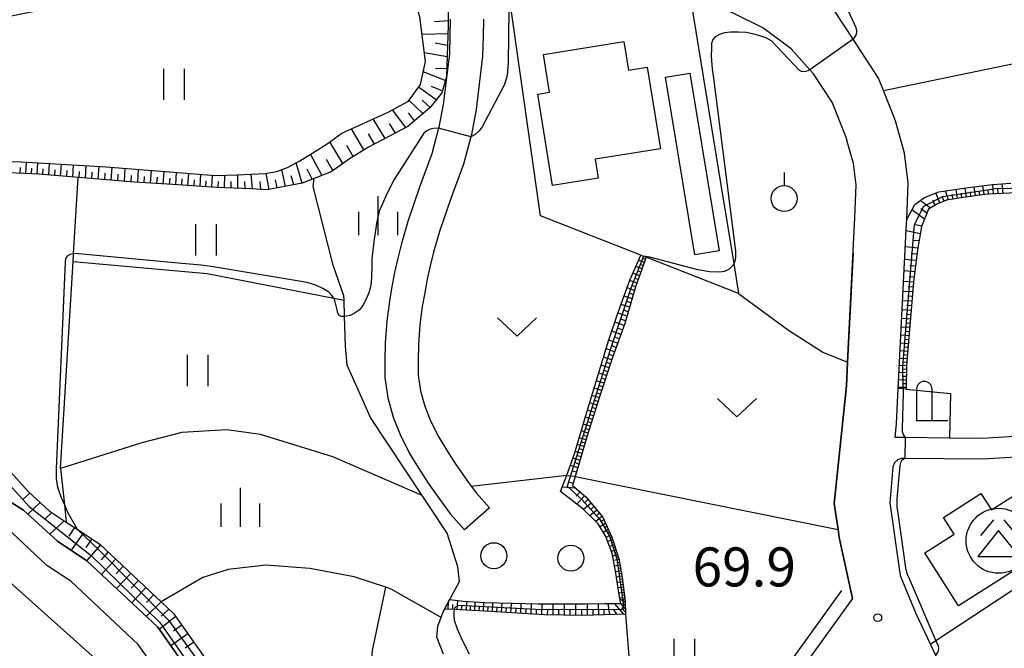
# Model space of a CAD drawing. Extents: x -12000 to -10000, y 90000 to 91500.
# Drawn here: x -10641 to -10547, y 90096 to 90157 of the extents above; entities that cross this region are included whole.
import ezdxf

# ---------------------------------------------------------------- set-up
doc = ezdxf.new("R2010")
doc.units = 0
for name, color, linetype in [('2101000', 7, 'Continuous'), ('2101001', 7, 'Continuous'), ('3001000', 4, 'Continuous'), ('3526000', 4, 'Continuous'), ('4202000', 3, 'Continuous'), ('5101001', 4, 'Continuous'), ('5102000', 4, 'Continuous'), ('6101110', 6, 'Continuous'), ('6101121', 6, 'Continuous'), ('6101990', 6, 'Continuous'), ('6110000', 1, 'Continuous'), ('6130000', 3, 'Continuous'), ('6140000', 3, 'Continuous'), ('6301000', 3, 'Continuous'), ('6302000', 3, 'Continuous'), ('6311000', 3, 'Continuous'), ('6313000', 3, 'Continuous'), ('6319000', 2, 'Continuous'), ('6321000', 2, 'Continuous'), ('6334000', 2, 'Continuous'), ('7101000', 4, 'Continuous'), ('7101001', 8, 'Continuous'), ('7102000', 2, 'Continuous'), ('7102001', 8, 'Continuous'), ('7312000', 4, 'Continuous')]:
    doc.layers.add(name, color=color, linetype=linetype)
doc.styles.add('Dm_Anotation', font='txt.shx', dxfattribs={"bigfont": 'PSCDM.shx'})

# ---------------------------------------------------------------- blocks, each defined once
blk = doc.blocks.new('352600')
at = {"layer": '3526000'}
for points in [[(-0.2, 0.8), (-0.7, 0.2)], [(0.2, 0.8), (0.7, 0.2)], [(0, 0.4), (-0.8, -0.6), (0.8, -0.6), (0, 0.4)]]:
    blk.add_lwpolyline(points, dxfattribs=at)
blk.add_circle((0, 0), 1.25, dxfattribs=at)
blk = doc.blocks.new('420200')
at = {"layer": '4202000'}
for points in [[(-0.3, 1.2), (-0.3, 0), (0.9, 0)], [(0.3, 0), (0.3, 1.2)]]:
    blk.add_lwpolyline(points, dxfattribs=at)
blk.add_arc((0, 1.2), 0.3, 0, 180, dxfattribs=at)
blk = doc.blocks.new('631100')
at = {"layer": '6311000'}
for points in [[(-0.4, 0.6), (-0.4, -0.6)], [(0.4, 0.6), (0.4, -0.6)]]:
    blk.add_lwpolyline(points, dxfattribs=at)
blk = doc.blocks.new('631300')
at = {"layer": '6313000'}
blk.add_lwpolyline([(0.75, 0.35), (0, -0.35), (-0.75, 0.35)], dxfattribs=at)
blk = doc.blocks.new('632100')
at = {"layer": '6321000'}
blk.add_circle((0, 0), 0.5, dxfattribs=at)
blk = doc.blocks.new('633400')
at = {"layer": '6334000'}
for points in [[(0, -0.75), (0, 0.75)], [(-0.75, -0.75), (-0.75, 0.15)], [(0.75, -0.75), (0.75, 0.15)]]:
    blk.add_lwpolyline(points, dxfattribs=at)
blk = doc.blocks.new('731200')
at = {"layer": '7312000'}
blk.add_circle((0, 0), 0.15, dxfattribs=at)
blk = doc.blocks.new('631900')
at = {"layer": '6319000'}
blk.add_lwpolyline([(0, 0.75), (0, 0.25)], dxfattribs=at)
blk.add_circle((0, -0.25), 0.5, dxfattribs=at)

msp = doc.modelspace()

# ---------------------------------------------------------------- linework, layer by layer
at = {"layer": '2101000', "flags": 128}
for points in [[(-10555.94, 90137.41), (-10555.8, 90140.96), (-10556.14, 90143.8), (-10557.03, 90146.93), (-10558.18, 90149.82), (-10558.65, 90151.01), (-10561.11, 90154.78), (-10564.49, 90159.95), (-10563.58, 90162.17), (-10558.3, 90166.37)], [(-10561.16, 90101.01), (-10561.87, 90104.23), (-10562.44, 90106.87), (-10562.55, 90107.65), (-10562.91, 90110.14), (-10561.74, 90121.44), (-10561.63, 90123.71), (-10560.94, 90137.61), (-10560.81, 90140.76), (-10561.06, 90142.81), (-10561.6, 90144.72), (-10561.77, 90145.32), (-10563.11, 90148.7), (-10564.9, 90151.43), (-10565.26, 90151.83), (-10567.05, 90153.85), (-10569.77, 90155.87), (-10572.69, 90157.29), (-10574.28, 90157.88), (-10576.17, 90158.38)], [(-10599.87, 90156.7), (-10599.88, 90155.12), (-10599.93, 90153.36), (-10600.53, 90148.49), (-10600.94, 90146.31), (-10600.97, 90146.2), (-10601.63, 90143.73), (-10602.82, 90140.53), (-10603.94, 90137.23), (-10604.54, 90135.14), (-10604.9, 90133.71), (-10605.21, 90132.34), (-10605.49, 90130.79), (-10605.7, 90129.57), (-10605.95, 90127.65), (-10606.11, 90125.58), (-10606.15, 90123.88), (-10606.15, 90122.24), (-10605.86, 90120.3), (-10605.34, 90118.45), (-10604.67, 90116.78), (-10603.76, 90114.96), (-10602.94, 90113.6), (-10601.98, 90112.11), (-10600.87, 90110.51), (-10599.82, 90109.1), (-10598.47, 90107.6)], [(-10596.67, 90156.69), (-10596.68, 90155.06), (-10596.74, 90153.12), (-10597.36, 90148), (-10597.82, 90145.6), (-10597.88, 90145.38), (-10598.58, 90142.76), (-10599.8, 90139.46), (-10600.89, 90136.27), (-10601.46, 90134.3), (-10601.79, 90132.97), (-10602.07, 90131.71), (-10602.34, 90130.23), (-10602.54, 90129.08), (-10602.77, 90127.32), (-10602.91, 90125.42), (-10602.95, 90123.85), (-10602.95, 90122.48), (-10602.73, 90120.97), (-10602.3, 90119.48), (-10601.75, 90118.09), (-10600.95, 90116.51), (-10600.22, 90115.29), (-10599.32, 90113.9), (-10598.27, 90112.38), (-10597.84, 90111.8), (-10597.34, 90111.13), (-10596.09, 90109.73)], [(-10556.75, 90121.19), (-10555.95, 90137.07), (-10555.94, 90137.41)], [(-10522.07, 90122.96), (-10538.06, 90118.03), (-10541.42, 90117.06), (-10544, 90116.68), (-10548.68, 90116.4), (-10551.82, 90116.43), (-10556.1, 90116.47), (-10557.04, 90116.48)], [(-10522.1, 90120.86), (-10537.49, 90116.12), (-10540.66, 90115.21), (-10540.99, 90115.11), (-10543.8, 90114.69), (-10548.63, 90114.4), (-10556.13, 90114.47), (-10556.44, 90114.47), (-10556.84, 90114.34), (-10557.12, 90114.06), (-10557.28, 90113.67), (-10557.58, 90110.19), (-10556.58, 90103.21), (-10555.06, 90099.58), (-10553.66, 90096.6), (-10553.17, 90095.55), (-10552.04, 90093.13), (-10551.07, 90091.79), (-10547.27, 90092.33), (-10535.95, 90099.97), (-10534.92, 90101.6)], [(-10557.04, 90116.48), (-10556.92, 90117.84), (-10556.75, 90121.19)], [(-10561.16, 90101.01), (-10568.69, 90090.57), (-10570.11, 90088.88), (-10571.17, 90087.93), (-10572.86, 90087.03), (-10578.67, 90085.17)]]:
    msp.add_lwpolyline(points, dxfattribs=at)
at = {"layer": '2101001', "flags": 128}
msp.add_lwpolyline([(-10596.09, 90109.73), (-10598.47, 90107.6)], dxfattribs=at)
at = {"layer": '3001000', "flags": 128}
for points in [[(-10580.9, 90152.07), (-10579.64, 90144.22), (-10585.9, 90143.22), (-10585.61, 90141.41), (-10590.03, 90140.7), (-10591.44, 90149.48), (-10590.3, 90149.67), (-10590.88, 90153.29), (-10583.15, 90154.53), (-10582.71, 90151.79), (-10580.9, 90152.07)], [(-10576.82, 90151.49), (-10573.99, 90134.42), (-10576.33, 90134.03), (-10579.16, 90151.11), (-10576.82, 90151.49)], [(-10540.01, 90107.27), (-10550.95, 90100.32), (-10554.19, 90105.41), (-10551.38, 90107.2), (-10552.41, 90108.81), (-10548.8, 90111.11), (-10547.79, 90109.53), (-10543.27, 90112.4), (-10540.01, 90107.27)]]:
    msp.add_lwpolyline(points, close=True, dxfattribs=at)
at = {"layer": '5101001', "flags": 128}
for points in [[(-10663.93, 90108.25), (-10663.13, 90107.99), (-10661.99, 90108.28), (-10658.34, 90109.68), (-10656.17, 90110.36), (-10652.9, 90111.15), (-10649.35, 90111.17), (-10645.89, 90110.89), (-10642.39, 90110.44), (-10640.9, 90109.5), (-10637.64, 90106.51)], [(-10638.66, 90104.19), (-10642, 90107.33), (-10643.38, 90108.15), (-10645.84, 90108.54), (-10648.75, 90108.63), (-10652.94, 90108.47), (-10657.2, 90107.58), (-10663.14, 90105.33), (-10663.56, 90105.29), (-10664.12, 90105.28)], [(-10637.64, 90106.51), (-10634.8, 90104.64), (-10627.98, 90098.24), (-10623.83, 90092.37), (-10619.25, 90081.19), (-10618.57, 90079.89), (-10613.33, 90069.78), (-10608.85, 90063.95), (-10603.2, 90057.21)], [(-10605.12, 90055.6), (-10610.8, 90062.39), (-10615.45, 90068.43), (-10621.52, 90080.14), (-10625.94, 90090.91), (-10626.04, 90091.16), (-10629.87, 90096.59), (-10636.36, 90102.67), (-10638.66, 90104.19)]]:
    msp.add_lwpolyline(points, dxfattribs=at)
at = {"layer": '5102000', "flags": 128}
for points in [[(-10611.69, 90144.7), (-10610.27, 90145.74), (-10605.83, 90147.76), (-10603.87, 90148.8), (-10602.73, 90150.41), (-10602.23, 90152.62), (-10602.77, 90156.9), (-10604.82, 90163.44)], [(-10600.49, 90095.67), (-10601.15, 90097.28), (-10601.05, 90098.34), (-10600.53, 90099.73), (-10600.38, 90100), (-10599.98, 90100.75), (-10598.95, 90102.63), (-10599.12, 90104.06), (-10600.16, 90107.3), (-10601.78, 90109.77), (-10602.54, 90110.92), (-10607.51, 90118.4), (-10608.69, 90121.01), (-10609.77, 90123.43), (-10609.93, 90125.25), (-10610.02, 90128.12), (-10610.07, 90129.67), (-10610.08, 90130.1), (-10611.12, 90133.03), (-10613.04, 90140.6), (-10612.94, 90141.39)], [(-10562.21, 90101.77), (-10569.71, 90091.37)]]:
    msp.add_lwpolyline(points, dxfattribs=at)
at = {"layer": '6101110', "flags": 128}
for points in [[(-10605, 90164.77), (-10602.39, 90162.69), (-10600.67, 90161.65), (-10600.52, 90161.29), (-10600.06, 90157.91), (-10600.05, 90156.1), (-10600.22, 90151.17), (-10600.67, 90149.61), (-10601.81, 90148.15), (-10603.92, 90146.38), (-10605.81, 90145.37), (-10607.72, 90144.4), (-10609.56, 90143.27), (-10611.3, 90142.03), (-10612.94, 90141.39), (-10614.11, 90140.93), (-10617.5, 90140.28), (-10619.02, 90140.39), (-10622.33, 90140.52), (-10626.03, 90140.76), (-10630.24, 90141.01), (-10634.07, 90141.34), (-10639.44, 90141.78), (-10642.31, 90141.93)], [(-10542.65, 90140.12), (-10547.43, 90139.91), (-10548.42, 90139.85), (-10550.5, 90139.56), (-10552.13, 90139.3), (-10553.05, 90138.91), (-10553.85, 90138.42), (-10554.52, 90136.77), (-10554.89, 90134.53), (-10555.3, 90131.41), (-10555.97, 90123.39), (-10556.01, 90121.12)], [(-10581, 90133.81), (-10582.02, 90130.95), (-10583.07, 90127.44), (-10584.23, 90124.18), (-10585.48, 90120.39), (-10586.67, 90116.64), (-10587.83, 90112.74), (-10588.08, 90111.88), (-10586.81, 90110.79), (-10585.19, 90108.82), (-10584.31, 90106.9), (-10583.62, 90104.85), (-10583.32, 90103.04), (-10583.03, 90100.75), (-10583.01, 90099.51), (-10587.11, 90099.39), (-10590.78, 90099.43), (-10593.43, 90099.61), (-10595.97, 90099.76), (-10599.48, 90099.95), (-10600.39, 90100)], [(-10656.1, 90128.69), (-10640.47, 90111.29), (-10638.42, 90109.43), (-10636.79, 90108.35), (-10635.74, 90107.66), (-10633.56, 90106.22), (-10627.67, 90100.69), (-10626.46, 90099.56), (-10622.07, 90093.34)]]:
    msp.add_lwpolyline(points, dxfattribs=at)
at = {"layer": '6101121', "flags": 128}
for points in [[(-10653.98, 90140.72), (-10653.49, 90142.44), (-10649.6, 90143.14), (-10641.13, 90142.97), (-10632.96, 90142.51), (-10622.44, 90141.67), (-10620.34, 90141.73), (-10617.67, 90141.87), (-10616.54, 90142.05), (-10615.52, 90142.43), (-10614.32, 90143.08), (-10612.82, 90144.01), (-10611.69, 90144.7), (-10610.27, 90145.74), (-10605.83, 90147.76), (-10603.87, 90148.8), (-10602.73, 90150.41), (-10602.23, 90152.62), (-10602.77, 90156.9), (-10604.82, 90163.44), (-10605, 90164.77)], [(-10556.01, 90121.12), (-10556.29, 90121.15), (-10556.75, 90121.19), (-10555.95, 90137.07), (-10555.94, 90137.41), (-10555.9, 90137.51), (-10555.16, 90138.89), (-10554.24, 90139.56), (-10552.84, 90140.1), (-10550, 90140.51), (-10547.7, 90140.79), (-10545.93, 90140.94)], [(-10600.39, 90100), (-10599.98, 90100.75), (-10599.88, 90100.92), (-10598.61, 90100.75), (-10596.51, 90100.63), (-10593.86, 90100.55), (-10591.38, 90100.49), (-10588.97, 90100.5), (-10586.87, 90100.51), (-10584.99, 90100.52), (-10583.44, 90100.53), (-10583.61, 90101.36), (-10583.92, 90103.43), (-10584.28, 90105.33), (-10584.9, 90106.98), (-10585.62, 90108.17), (-10587.1, 90109.62), (-10588.24, 90110.54), (-10589.24, 90111.28), (-10588.65, 90112.86), (-10587.89, 90114.9), (-10586.8, 90118.6), (-10585.61, 90122.49), (-10584.62, 90125.78), (-10583.78, 90128.24), (-10582.58, 90131.61), (-10581.53, 90134.02), (-10581.27, 90133.92), (-10581, 90133.81)], [(-10599.39, 90058.2), (-10601.37, 90056.27), (-10602.12, 90055.55), (-10603.2, 90057.21), (-10608.85, 90063.95), (-10613.33, 90069.78), (-10618.57, 90079.89), (-10619.25, 90081.19), (-10623.83, 90092.37), (-10627.98, 90098.24), (-10634.8, 90104.64), (-10637.64, 90106.51), (-10640.9, 90109.5), (-10642.39, 90110.44)]]:
    msp.add_lwpolyline(points, dxfattribs=at)
at = {"layer": '6101990', "flags": 128}
for points in [[(-10600.05, 90156.52), (-10601.37, 90156.42)], [(-10600.08, 90155.28), (-10602.56, 90155.2)], [(-10600.12, 90154.17), (-10601.3, 90154.38)], [(-10600.15, 90153.07), (-10602.33, 90153.45)], [(-10600.19, 90151.93), (-10601.28, 90151.96)], [(-10600.33, 90150.8), (-10602.46, 90151.61)], [(-10601.2, 90148.93), (-10602.91, 90150.16)], [(-10600.62, 90149.79), (-10601.65, 90150.22)], [(-10602.47, 90147.59), (-10603.81, 90148.88)], [(-10601.77, 90148.2), (-10602.54, 90148.9)], [(-10604.14, 90146.26), (-10605.41, 90147.98)], [(-10606.1, 90145.22), (-10607.28, 90147.1)], [(-10603.29, 90146.91), (-10603.87, 90147.7)], [(-10608.18, 90144.12), (-10609.34, 90146.16)], [(-10605.12, 90145.74), (-10605.69, 90146.65)], [(-10607.15, 90144.69), (-10607.73, 90145.66)], [(-10610.2, 90142.81), (-10611.43, 90144.89)], [(-10609.2, 90143.49), (-10609.81, 90144.56)], [(-10612.2, 90141.68), (-10613.3, 90143.72)], [(-10611.14, 90142.14), (-10611.77, 90143.2)], [(-10641.23, 90141.87), (-10641.2, 90142.42)], [(-10640.68, 90141.84), (-10640.63, 90142.94)], [(-10640.14, 90141.82), (-10640.11, 90142.36)], [(-10639.59, 90141.79), (-10639.53, 90142.88)], [(-10639.03, 90141.75), (-10639, 90142.3)], [(-10638.48, 90141.7), (-10638.41, 90142.82)], [(-10637.9, 90141.65), (-10637.87, 90142.22)], [(-10637.33, 90141.61), (-10637.25, 90142.75)], [(-10636.16, 90141.51), (-10636.08, 90142.69)], [(-10634.95, 90141.41), (-10634.87, 90142.62)], [(-10633.72, 90141.31), (-10633.63, 90142.55)], [(-10632.46, 90141.2), (-10632.38, 90142.46)], [(-10631.19, 90141.09), (-10631.11, 90142.36)], [(-10629.92, 90140.99), (-10629.85, 90142.26)], [(-10628.68, 90140.92), (-10628.59, 90142.16)], [(-10615.71, 90140.62), (-10616.04, 90142.24)], [(-10614.1, 90140.93), (-10614.66, 90142.89)], [(-10613.15, 90141.31), (-10613.63, 90142.26)], [(-10636.75, 90141.56), (-10636.7, 90142.14)], [(-10635.56, 90141.46), (-10635.51, 90142.06)], [(-10634.34, 90141.36), (-10634.29, 90141.97)], [(-10633.09, 90141.26), (-10633.05, 90141.88)], [(-10631.82, 90141.15), (-10631.79, 90141.78)], [(-10630.56, 90141.04), (-10630.52, 90141.67)], [(-10629.3, 90140.95), (-10629.25, 90141.58)], [(-10628.07, 90140.88), (-10628.02, 90141.5)], [(-10627.46, 90140.84), (-10627.37, 90142.06)], [(-10626.86, 90140.81), (-10626.81, 90141.41)], [(-10626.26, 90140.77), (-10626.17, 90141.97)], [(-10625.67, 90140.74), (-10625.63, 90141.33)], [(-10625.08, 90140.7), (-10625.01, 90141.88)], [(-10624.5, 90140.66), (-10624.47, 90141.25)], [(-10623.92, 90140.62), (-10623.86, 90141.78)], [(-10622.78, 90140.55), (-10622.71, 90141.69)], [(-10621.58, 90140.49), (-10621.54, 90141.7)], [(-10620.29, 90140.44), (-10620.29, 90141.73)], [(-10618.86, 90140.38), (-10619, 90141.8)], [(-10617.28, 90140.32), (-10617.55, 90141.89)], [(-10616.5, 90140.47), (-10616.65, 90141.24)], [(-10614.91, 90140.78), (-10615.15, 90141.64)], [(-10623.35, 90140.59), (-10623.32, 90141.16)], [(-10622.18, 90140.51), (-10622.14, 90141.1)], [(-10620.93, 90140.47), (-10620.93, 90141.09)], [(-10619.57, 90140.41), (-10619.61, 90141.09)], [(-10618.07, 90140.32), (-10618.14, 90141.08)], [(-10551.06, 90139.47), (-10551.19, 90140.34)], [(-10550.2, 90139.6), (-10550.33, 90140.46)], [(-10549.34, 90139.72), (-10549.45, 90140.58)], [(-10548.5, 90139.84), (-10548.61, 90140.68)], [(-10548.06, 90139.87), (-10548.11, 90140.3)], [(-10547.61, 90139.9), (-10547.67, 90140.79)], [(-10547.15, 90139.92), (-10547.18, 90140.38)], [(-10546.68, 90139.94), (-10546.75, 90140.87)], [(-10552.77, 90139.03), (-10553.13, 90139.99)], [(-10552.35, 90139.21), (-10552.52, 90139.66)], [(-10551.92, 90139.33), (-10552.2, 90140.19)], [(-10551.49, 90139.4), (-10551.56, 90139.84)], [(-10550.63, 90139.54), (-10550.69, 90139.97)], [(-10549.77, 90139.66), (-10549.82, 90140.09)], [(-10548.92, 90139.78), (-10548.98, 90140.2)], [(-10553.66, 90138.53), (-10554.66, 90139.26)], [(-10554, 90138.05), (-10554.58, 90138.47)], [(-10553.23, 90138.8), (-10553.41, 90139.3)], [(-10554.23, 90137.48), (-10555.44, 90138.37)], [(-10554.51, 90136.79), (-10555.23, 90136.94)], [(-10554.64, 90136.05), (-10555.99, 90136.34)], [(-10554.86, 90134.69), (-10556.06, 90134.8)], [(-10554.75, 90135.37), (-10555.39, 90135.43)], [(-10581.08, 90133.59), (-10581.35, 90133.7)], [(-10554.95, 90134.1), (-10555.52, 90134.15)], [(-10581.4, 90132.69), (-10582, 90132.93)], [(-10581.18, 90133.31), (-10581.74, 90133.53)], [(-10581.29, 90133), (-10581.58, 90133.11)], [(-10555.03, 90133.5), (-10556.13, 90133.59)], [(-10555.1, 90132.95), (-10555.63, 90132.99)], [(-10581.63, 90132.03), (-10582.28, 90132.29)], [(-10581.76, 90131.68), (-10582.1, 90131.8)], [(-10581.52, 90132.36), (-10581.83, 90132.49)], [(-10555.17, 90132.4), (-10556.18, 90132.49)], [(-10555.24, 90131.9), (-10555.72, 90131.94)], [(-10582.13, 90130.6), (-10582.85, 90130.86)], [(-10581.89, 90131.33), (-10582.59, 90131.58)], [(-10582.01, 90130.97), (-10582.37, 90131.09)], [(-10555.3, 90131.4), (-10556.23, 90131.46)], [(-10555.34, 90130.93), (-10555.8, 90130.96)], [(-10582.36, 90129.82), (-10583.13, 90130.07)], [(-10582.24, 90130.21), (-10582.61, 90130.34)], [(-10555.38, 90130.47), (-10556.28, 90130.53)], [(-10555.42, 90130.02), (-10555.86, 90130.05)], [(-10582.6, 90129.01), (-10583.41, 90129.27)], [(-10582.48, 90129.41), (-10582.87, 90129.54)], [(-10555.45, 90129.57), (-10556.33, 90129.63)], [(-10555.49, 90129.13), (-10555.92, 90129.16)], [(-10582.86, 90128.14), (-10583.71, 90128.43)], [(-10582.73, 90128.57), (-10583.15, 90128.71)], [(-10555.53, 90128.7), (-10556.37, 90128.75)], [(-10555.56, 90128.28), (-10555.98, 90128.3)], [(-10583.13, 90127.26), (-10584.01, 90127.56)], [(-10582.99, 90127.7), (-10583.43, 90127.85)], [(-10555.66, 90127.04), (-10556.45, 90127.09)], [(-10555.6, 90127.86), (-10556.41, 90127.91)], [(-10555.63, 90127.45), (-10556.03, 90127.48)], [(-10583.44, 90126.39), (-10584.31, 90126.69)], [(-10583.59, 90125.97), (-10584.03, 90126.11)], [(-10583.29, 90126.83), (-10583.73, 90126.97)], [(-10555.73, 90126.26), (-10556.49, 90126.31)], [(-10555.7, 90126.65), (-10556.09, 90126.67)], [(-10583.75, 90125.54), (-10584.6, 90125.83)], [(-10583.89, 90125.14), (-10584.31, 90125.28)], [(-10555.79, 90125.49), (-10556.53, 90125.54)], [(-10555.82, 90125.13), (-10556.19, 90125.15)], [(-10555.76, 90125.88), (-10556.14, 90125.9)], [(-10584.31, 90123.95), (-10585.1, 90124.2)], [(-10584.03, 90124.73), (-10584.85, 90125)], [(-10584.17, 90124.34), (-10584.57, 90124.47)], [(-10555.86, 90124.76), (-10556.57, 90124.8)], [(-10555.89, 90124.4), (-10556.24, 90124.42)], [(-10584.56, 90123.18), (-10585.33, 90123.42)], [(-10584.43, 90123.56), (-10584.82, 90123.69)], [(-10555.97, 90123.36), (-10556.64, 90123.39)], [(-10555.92, 90124.05), (-10556.6, 90124.09)], [(-10555.94, 90123.7), (-10556.28, 90123.72)], [(-10584.81, 90122.43), (-10585.56, 90122.67)], [(-10584.68, 90122.81), (-10585.06, 90122.93)], [(-10555.98, 90122.69), (-10556.67, 90122.72)], [(-10555.99, 90122.35), (-10556.34, 90122.35)], [(-10555.98, 90123.03), (-10556.32, 90123.04)], [(-10585.05, 90121.7), (-10585.78, 90121.94)], [(-10585.16, 90121.35), (-10585.53, 90121.46)], [(-10584.93, 90122.07), (-10585.3, 90122.19)], [(-10555.99, 90122), (-10556.71, 90122.01)], [(-10556, 90121.64), (-10556.36, 90121.65)], [(-10585.51, 90120.29), (-10586.22, 90120.51)], [(-10585.28, 90120.99), (-10586, 90121.22)], [(-10585.4, 90120.64), (-10585.75, 90120.75)], [(-10556.01, 90121.29), (-10556.74, 90121.3)], [(-10585.73, 90119.59), (-10586.43, 90119.81)], [(-10585.62, 90119.94), (-10585.97, 90120.05)], [(-10585.95, 90118.9), (-10586.64, 90119.12)], [(-10586.06, 90118.56), (-10586.4, 90118.67)], [(-10585.84, 90119.25), (-10586.19, 90119.36)], [(-10586.38, 90117.56), (-10587.05, 90117.76)], [(-10586.17, 90118.22), (-10586.85, 90118.43)], [(-10586.27, 90117.89), (-10586.61, 90117.99)], [(-10586.59, 90116.91), (-10587.24, 90117.11)], [(-10586.69, 90116.58), (-10587.01, 90116.68)], [(-10586.48, 90117.23), (-10586.81, 90117.33)], [(-10586.98, 90115.61), (-10587.62, 90115.8)], [(-10586.78, 90116.26), (-10587.43, 90116.45)], [(-10586.88, 90115.93), (-10587.2, 90116.03)], [(-10587.17, 90114.96), (-10587.82, 90115.15)], [(-10587.27, 90114.62), (-10587.59, 90114.73)], [(-10587.07, 90115.28), (-10587.4, 90115.38)], [(-10587.58, 90113.56), (-10588.3, 90113.8)], [(-10587.37, 90114.28), (-10588.04, 90114.51)], [(-10587.48, 90113.92), (-10587.82, 90114.04)], [(-10587.82, 90112.75), (-10588.67, 90112.81)], [(-10587.7, 90113.15), (-10588.08, 90113.26)], [(-10588.01, 90112.11), (-10588.46, 90112.15)], [(-10640.31, 90111.14), (-10640.92, 90110.57)], [(-10587.76, 90111.61), (-10589.08, 90111.71)], [(-10587.35, 90111.25), (-10587.73, 90110.84)], [(-10639.3, 90110.23), (-10640.48, 90109.12)], [(-10586.93, 90110.89), (-10587.67, 90110.08)], [(-10586.3, 90110.17), (-10587.03, 90109.55)], [(-10586.61, 90110.54), (-10586.96, 90110.16)], [(-10638.19, 90109.28), (-10638.83, 90108.68)], [(-10585.75, 90109.51), (-10586.41, 90108.94)], [(-10586.03, 90109.84), (-10586.37, 90109.54)], [(-10585.51, 90109.21), (-10585.82, 90108.94)], [(-10636.98, 90108.47), (-10638.36, 90107.18)], [(-10585.26, 90108.9), (-10585.86, 90108.4)], [(-10584.91, 90108.21), (-10585.45, 90107.9)], [(-10585.07, 90108.56), (-10585.36, 90108.38)], [(-10636, 90107.83), (-10636.55, 90107)], [(-10635.16, 90107.28), (-10636.31, 90105.64)], [(-10584.65, 90107.64), (-10585.13, 90107.36)], [(-10584.78, 90107.92), (-10585.04, 90107.78)], [(-10584.42, 90107.13), (-10584.86, 90106.88)], [(-10584.53, 90107.39), (-10584.76, 90107.25)], [(-10634.33, 90106.73), (-10634.9, 90105.91)], [(-10633.5, 90106.17), (-10634.81, 90104.65)], [(-10584.23, 90106.66), (-10584.72, 90106.49)], [(-10584.31, 90106.9), (-10584.54, 90106.77)], [(-10584.06, 90106.17), (-10584.53, 90106.01)], [(-10584.15, 90106.41), (-10584.39, 90106.33)], [(-10632.77, 90105.48), (-10633.42, 90104.72)], [(-10583.9, 90105.7), (-10584.36, 90105.54)], [(-10583.75, 90105.24), (-10584.23, 90105.08)], [(-10583.98, 90105.93), (-10584.22, 90105.85)], [(-10583.83, 90105.47), (-10584.05, 90105.39)], [(-10632.04, 90104.79), (-10633.41, 90103.33)], [(-10583.6, 90104.76), (-10584.15, 90104.66)], [(-10583.67, 90105), (-10583.93, 90104.92)], [(-10583.56, 90104.48), (-10583.83, 90104.44)], [(-10631.31, 90104.11), (-10631.99, 90103.38)], [(-10630.58, 90103.42), (-10631.95, 90101.97)], [(-10583.51, 90104.21), (-10584.05, 90104.12)], [(-10583.42, 90103.67), (-10583.95, 90103.58)], [(-10583.47, 90103.94), (-10583.73, 90103.89)], [(-10583.38, 90103.41), (-10583.64, 90103.36)], [(-10629.85, 90102.74), (-10630.54, 90102.01)], [(-10583.34, 90103.15), (-10583.86, 90103.06)], [(-10583.27, 90102.62), (-10583.79, 90102.55)], [(-10583.3, 90102.88), (-10583.56, 90102.84)], [(-10629.12, 90102.06), (-10630.49, 90100.6)], [(-10583.2, 90102.09), (-10583.71, 90102.03)], [(-10583.14, 90101.58), (-10583.63, 90101.52)], [(-10583.23, 90102.36), (-10583.49, 90102.32)], [(-10583.17, 90101.84), (-10583.42, 90101.81)], [(-10627.66, 90100.69), (-10629.09, 90099.28)], [(-10628.39, 90101.37), (-10629.08, 90100.64)], [(-10600.06, 90099.98), (-10600.03, 90100.66)], [(-10599.18, 90099.93), (-10599.13, 90100.82)], [(-10598.33, 90099.89), (-10598.24, 90100.73)], [(-10597.49, 90099.84), (-10597.45, 90100.68)], [(-10596.65, 90099.8), (-10596.61, 90100.64)], [(-10595.8, 90099.75), (-10595.76, 90100.61)], [(-10594.91, 90099.7), (-10594.87, 90100.58)], [(-10594.01, 90099.64), (-10593.96, 90100.55)], [(-10593.06, 90099.59), (-10593.02, 90100.53)], [(-10592.08, 90099.52), (-10592.05, 90100.51)], [(-10591.03, 90099.45), (-10591, 90100.49)], [(-10589.96, 90099.42), (-10589.96, 90100.5)], [(-10588.87, 90099.41), (-10588.86, 90100.5)], [(-10587.76, 90099.4), (-10587.77, 90100.51)], [(-10586.65, 90099.4), (-10586.66, 90100.51)], [(-10585.57, 90099.44), (-10585.59, 90100.52)], [(-10584.5, 90099.47), (-10584.66, 90100.52)], [(-10583.15, 90099.51), (-10584.04, 90100.53)], [(-10583.07, 90101.09), (-10583.54, 90101.03)], [(-10583.03, 90100.62), (-10583.52, 90100.93)], [(-10583.02, 90100.03), (-10583.45, 90100.53)], [(-10583.1, 90101.34), (-10583.35, 90101.3)], [(-10583.04, 90100.85), (-10583.29, 90100.91)], [(-10583.02, 90100.32), (-10583.27, 90100.6)], [(-10626.93, 90100), (-10627.65, 90099.3)], [(-10599.62, 90099.96), (-10599.6, 90100.42)], [(-10598.76, 90099.91), (-10598.7, 90100.33)], [(-10597.91, 90099.87), (-10597.89, 90100.29)], [(-10597.07, 90099.82), (-10597.05, 90100.24)], [(-10596.23, 90099.77), (-10596.21, 90100.2)], [(-10595.36, 90099.72), (-10595.34, 90100.16)], [(-10594.46, 90099.67), (-10594.44, 90100.12)], [(-10593.53, 90099.62), (-10593.51, 90100.08)], [(-10592.57, 90099.55), (-10592.55, 90100.03)], [(-10591.55, 90099.48), (-10591.54, 90099.99)], [(-10590.5, 90099.43), (-10590.48, 90099.96)], [(-10589.41, 90099.42), (-10589.41, 90099.96)], [(-10588.31, 90099.4), (-10588.32, 90099.95)], [(-10587.21, 90099.39), (-10587.21, 90099.95)], [(-10586.11, 90099.42), (-10586.12, 90099.97)], [(-10585.04, 90099.45), (-10585.05, 90099.99)], [(-10583.82, 90099.49), (-10584.14, 90100)], [(-10583.01, 90099.7), (-10583.37, 90100.12)], [(-10626.25, 90099.27), (-10627.84, 90098.04)], [(-10625.68, 90098.45), (-10626.48, 90097.86)], [(-10625.1, 90097.63), (-10626.73, 90096.47)], [(-10624.52, 90096.81), (-10625.34, 90096.23)]]:
    msp.add_lwpolyline(points, dxfattribs=at)
at = {"layer": '6110000', "flags": 128}
for points in [[(-10561.11, 90134.19), (-10561.63, 90123.71), (-10561.74, 90121.44), (-10562.91, 90110.14), (-10562.55, 90107.65), (-10562.44, 90106.87), (-10561.87, 90104.23), (-10561.16, 90101.01)], [(-10663.93, 90108.25), (-10663.13, 90107.99), (-10661.99, 90108.28), (-10658.34, 90109.68), (-10656.17, 90110.36), (-10652.9, 90111.15), (-10649.35, 90111.17), (-10645.89, 90110.89), (-10642.39, 90110.44), (-10640.9, 90109.5), (-10637.64, 90106.51)], [(-10638.66, 90104.19), (-10642, 90107.33), (-10643.38, 90108.15), (-10645.84, 90108.54), (-10648.75, 90108.63), (-10652.94, 90108.47), (-10657.2, 90107.58), (-10663.14, 90105.33), (-10663.56, 90105.29), (-10664.12, 90105.28)], [(-10637.64, 90106.51), (-10634.8, 90104.64), (-10627.98, 90098.24), (-10623.83, 90092.37), (-10619.25, 90081.19), (-10618.57, 90079.89), (-10613.33, 90069.78), (-10608.85, 90063.95), (-10603.2, 90057.21)], [(-10605.12, 90055.6), (-10610.8, 90062.39), (-10615.45, 90068.43), (-10621.52, 90080.14), (-10625.94, 90090.91), (-10626.04, 90091.16), (-10629.87, 90096.59), (-10636.36, 90102.67), (-10638.66, 90104.19)], [(-10561.16, 90101.01), (-10568.69, 90090.57), (-10570.11, 90088.88), (-10571.17, 90087.93), (-10572.86, 90087.03), (-10578.67, 90085.17)]]:
    msp.add_lwpolyline(points, dxfattribs=at)
at = {"layer": '6130000', "flags": 128}
for points in [[(-10581.53, 90134.02), (-10591.16, 90137.8), (-10594.05, 90158.07), (-10594.2, 90159.13)], [(-10576.7, 90158.44), (-10573.81, 90140.76), (-10572.58, 90133.2), (-10572.11, 90130.32), (-10581, 90133.81)]]:
    msp.add_lwpolyline(points, dxfattribs=at)
at = {"layer": '6140000', "flags": 128}
msp.add_lwpolyline([(-10672.92, 90097.83), (-10653.61, 90104.64), (-10644.69, 90104.77), (-10633.08, 90094.4), (-10619.33, 90066.77), (-10614.14, 90059.61)], dxfattribs=at)
at = {"layer": '6301000', "flags": 128}
for points in [[(-10558.18, 90149.82), (-10545.48, 90152.46), (-10521.67, 90154.04)], [(-10572.11, 90130.32), (-10567.33, 90126.79), (-10564, 90124.69), (-10561.63, 90123.71)], [(-10556.01, 90121.12), (-10551.74, 90120.72), (-10551.82, 90116.43)], [(-10602.54, 90110.92), (-10611.14, 90114.63), (-10618.09, 90116.77), (-10621.36, 90117.21), (-10625.68, 90116.95), (-10629.52, 90115.96), (-10637.33, 90113.49), (-10636.96, 90110), (-10636.79, 90108.35)], [(-10540.66, 90115.21), (-10537.39, 90107.28), (-10553.13, 90096.95), (-10553.66, 90096.6)], [(-10597.88, 90111.8), (-10597.84, 90111.8), (-10588.65, 90112.86)], [(-10587.83, 90112.74), (-10562.55, 90107.65)], [(-10600.74, 90099.17), (-10605.53, 90101.92), (-10606.04, 90102.09), (-10609.11, 90103.1), (-10613.35, 90103.9), (-10617.6, 90104.22), (-10621.23, 90103.79), (-10623.64, 90103.03), (-10627.67, 90100.69)], [(-10583.01, 90099.51), (-10581.96, 90086.58)]]:
    msp.add_lwpolyline(points, dxfattribs=at)
at = {"layer": '6302000', "flags": 128}
for points in [[(-10637.33, 90113.49), (-10636.14, 90133.4), (-10636.1, 90134.14), (-10635.66, 90141.47)], [(-10636.14, 90133.4), (-10623.25, 90132.23), (-10611.06, 90129.86), (-10610.07, 90129.67)], [(-10596.3, 90065.91), (-10596.81, 90066.49), (-10601.29, 90071.53), (-10605.12, 90077.55), (-10606.16, 90080.61), (-10607.08, 90083.3), (-10607.68, 90088.22), (-10607.65, 90091.92), (-10607.32, 90096.02), (-10606.04, 90102.09)]]:
    msp.add_lwpolyline(points, dxfattribs=at)
at = {"layer": '7101000', "flags": 128}
for points in [[(-10556.29, 90121.15), (-10556.29, 90120.79), (-10556.38, 90117.3), (-10556.37, 90117.07), (-10556.33, 90116.88), (-10556.25, 90116.7), (-10556.1, 90116.47)], [(-10556.13, 90114.47), (-10556.28, 90114.38), (-10556.44, 90114.24), (-10556.55, 90114.06), (-10556.6, 90113.79), (-10556.89, 90110.6), (-10556.89, 90109.82), (-10556.81, 90109.21), (-10556.07, 90103.95), (-10555.94, 90103.42), (-10555.7, 90102.92), (-10553.13, 90096.95), (-10552.92, 90096.46), (-10552.89, 90096.14), (-10552.96, 90095.88), (-10553.04, 90095.72), (-10553.17, 90095.55)]]:
    msp.add_lwpolyline(points, dxfattribs=at)
at = {"layer": '7101001', "flags": 128}
for points in [[(-10556.29, 90121.15), (-10556.31, 90123.3), (-10555.2, 90136.95), (-10554.29, 90138.7), (-10552.47, 90139.64), (-10547.37, 90140.4), (-10537.11, 90140.65), (-10520.42, 90140.36), (-10504.11, 90138.63), (-10502.3, 90131.13), (-10501.11, 90126.23), (-10499.46, 90119.46)], [(-10556.1, 90116.47), (-10556.13, 90114.47)]]:
    msp.add_lwpolyline(points, dxfattribs=at)
at = {"layer": '7102000', "flags": 128}
for points in [[(-10556.49, 90167.14), (-10556.49, 90166.97), (-10556.53, 90166.82), (-10556.65, 90166.69), (-10558.12, 90165.78), (-10558.41, 90165.51), (-10562.92, 90161.68), (-10563.05, 90161.41), (-10563.1, 90161.03), (-10563.02, 90160.58), (-10562.67, 90159.9), (-10560.83, 90155.9), (-10560.76, 90155.58), (-10560.78, 90155.36), (-10560.85, 90155.15), (-10561.11, 90154.78)], [(-10589.94, 90159.07), (-10590.02, 90158.86), (-10590.2, 90158.73), (-10590.49, 90158.63), (-10593.79, 90158.27), (-10593.98, 90158.16), (-10594.05, 90158.07), (-10594.14, 90157.94), (-10594.22, 90157.59), (-10594.27, 90152.51), (-10594.39, 90151.28), (-10594.64, 90150.42), (-10594.95, 90149.8), (-10596.77, 90146.35), (-10597.08, 90145.96), (-10597.44, 90145.6), (-10597.88, 90145.38)], [(-10565.26, 90151.83), (-10565.47, 90151.73), (-10565.67, 90151.66), (-10565.88, 90151.64), (-10566.08, 90151.67), (-10566.26, 90151.75), (-10568.94, 90154.6), (-10569.51, 90154.88), (-10570.17, 90155.13), (-10570.65, 90155.24), (-10571.38, 90155.4), (-10572.14, 90155.45), (-10572.89, 90155.45), (-10573.46, 90155.38), (-10573.96, 90155.22), (-10574.37, 90154.99), (-10574.6, 90154.72), (-10574.71, 90154.35), (-10574.73, 90153.88)], [(-10574.73, 90153.88), (-10574.76, 90153.13), (-10574.66, 90151.89), (-10574.54, 90151.01), (-10573.24, 90140.95), (-10572.4, 90134.38), (-10572.4, 90133.81), (-10572.49, 90133.41), (-10572.58, 90133.2), (-10572.64, 90133.05), (-10573.03, 90132.66), (-10573.48, 90132.45), (-10573.93, 90132.36), (-10574.9, 90132.42), (-10576.05, 90132.6), (-10580.65, 90133.83), (-10581.27, 90133.92)], [(-10600.97, 90146.2), (-10601.45, 90146.19), (-10601.78, 90146.12), (-10602.11, 90145.96), (-10602.39, 90145.72), (-10605.24, 90141.29), (-10605.96, 90139.91), (-10606.38, 90138.94), (-10606.69, 90138.22), (-10606.93, 90137.25), (-10607.17, 90135.56), (-10607.39, 90133.65), (-10607.41, 90132.88), (-10607.44, 90132.02), (-10607.47, 90131.33), (-10607.56, 90130.83), (-10607.68, 90130.38), (-10607.96, 90129.7), (-10608.27, 90129.16), (-10608.61, 90128.72), (-10609.09, 90128.41), (-10609.49, 90128.22), (-10609.84, 90128.14), (-10610.02, 90128.12), (-10610.13, 90128.1), (-10610.36, 90128.12), (-10610.53, 90128.2), (-10610.66, 90128.43), (-10610.72, 90128.74), (-10611, 90129.78), (-10611.06, 90129.86), (-10611.28, 90130.17), (-10611.54, 90130.46), (-10612.1, 90130.81), (-10612.78, 90131.11), (-10613.62, 90131.39), (-10622.84, 90132.91), (-10623.8, 90133.03), (-10625.67, 90133.21), (-10635.93, 90134.16), (-10636.1, 90134.14), (-10636.32, 90134.11), (-10636.66, 90133.95), (-10636.86, 90133.68), (-10636.89, 90133.32), (-10637.77, 90113.48), (-10637.77, 90112.54), (-10637.63, 90111.7), (-10637.28, 90110.72), (-10636.96, 90110), (-10636.63, 90109.24), (-10635.75, 90107.67)], [(-10599.48, 90099.95), (-10599.51, 90099.83), (-10599.52, 90099.41), (-10599.46, 90098.94), (-10599.19, 90098.11), (-10598.72, 90097.02), (-10598.04, 90095.69)]]:
    msp.add_lwpolyline(points, dxfattribs=at)
at = {"layer": '7102001', "flags": 128}
for points in [[(-10608.65, 90166.45), (-10609.6, 90165.66), (-10617.18, 90162.6), (-10621.01, 90161.35), (-10624.7, 90160.47), (-10654.33, 90154.55), (-10655.28, 90153.73), (-10655.18, 90151.27), (-10654.54, 90142.43), (-10655.07, 90140.57), (-10656.26, 90138.32), (-10657.45, 90133.62), (-10657.4, 90130.45), (-10656.81, 90127.99), (-10640.35, 90109.84), (-10634.35, 90105.1), (-10627.78, 90098.69), (-10623.53, 90092.61), (-10619.76, 90082.84), (-10619.49, 90081.77), (-10621.66, 90080.87)], [(-10561.11, 90154.78), (-10565.26, 90151.83)], [(-10597.88, 90145.38), (-10600.97, 90146.2)], [(-10581.27, 90133.92), (-10582.47, 90130.83), (-10584.48, 90124.92), (-10588.62, 90111.81), (-10587.15, 90110.48), (-10585.45, 90108.61), (-10584.54, 90107), (-10583.84, 90104.82), (-10583.23, 90100.57), (-10583.26, 90099.94), (-10591, 90099.92), (-10598.99, 90100.33), (-10599.32, 90100.22), (-10599.44, 90100.08), (-10599.48, 90099.95)], [(-10635.75, 90107.67), (-10633.64, 90105.64), (-10626.95, 90098.93), (-10622.65, 90093.01), (-10618.01, 90081.46), (-10612.51, 90070.42), (-10601.37, 90056.27)]]:
    msp.add_lwpolyline(points, dxfattribs=at)

# ---------------------------------------------------------------- block references
at = {"layer": '3526000', "xscale": 2.5, "yscale": 2.5, "zscale": 2.5}
msp.add_blockref('352600', (-10547.1, 90106.56), dxfattribs=at)
at = {"layer": '4202000', "xscale": 2.5, "yscale": 2.5, "zscale": 2.5}
msp.add_blockref('420200', (-10554.25, 90118.12), dxfattribs=at)
at = {"layer": '6311000', "xscale": 2.5, "yscale": 2.5, "zscale": 2.5}
for p in [(-10626.45, 90150.43), (-10623.37, 90135.48), (-10624.17, 90122.92), (-10577.36, 90095.62)]:
    msp.add_blockref('631100', p, dxfattribs=at)
at = {"layer": '6313000', "xscale": 2.5, "yscale": 2.5, "zscale": 2.5}
for p in [(-10593.42, 90127.1), (-10572.28, 90119.35)]:
    msp.add_blockref('631300', p, dxfattribs=at)
at = {"layer": '6319000', "xscale": 2.5, "yscale": 2.5, "zscale": 2.5}
msp.add_blockref('631900', (-10567.74, 90140.07), dxfattribs=at)
at = {"layer": '6321000', "xscale": 2.5, "yscale": 2.5, "zscale": 2.5}
for p in [(-10595.66, 90105.12), (-10588.25, 90104.89)]:
    msp.add_blockref('632100', p, dxfattribs=at)
at = {"layer": '6334000', "xscale": 2.5, "yscale": 2.5, "zscale": 2.5}
for p in [(-10606.78, 90137.8), (-10620.03, 90109.77)]:
    msp.add_blockref('633400', p, dxfattribs=at)
at = {"layer": '7312000', "xscale": 2.5, "yscale": 2.5, "zscale": 2.5}
msp.add_blockref('731200', (-10558.73, 90099.17, 69.9), dxfattribs=at)

# ---------------------------------------------------------------- texts
at = {"layer": '7312000', "style": 'Dm_Anotation'}
msp.add_text('69.9', height=3.75, dxfattribs=at).set_placement((-10576.54, 90102.17))

doc.saveas('drawing.dxf')
